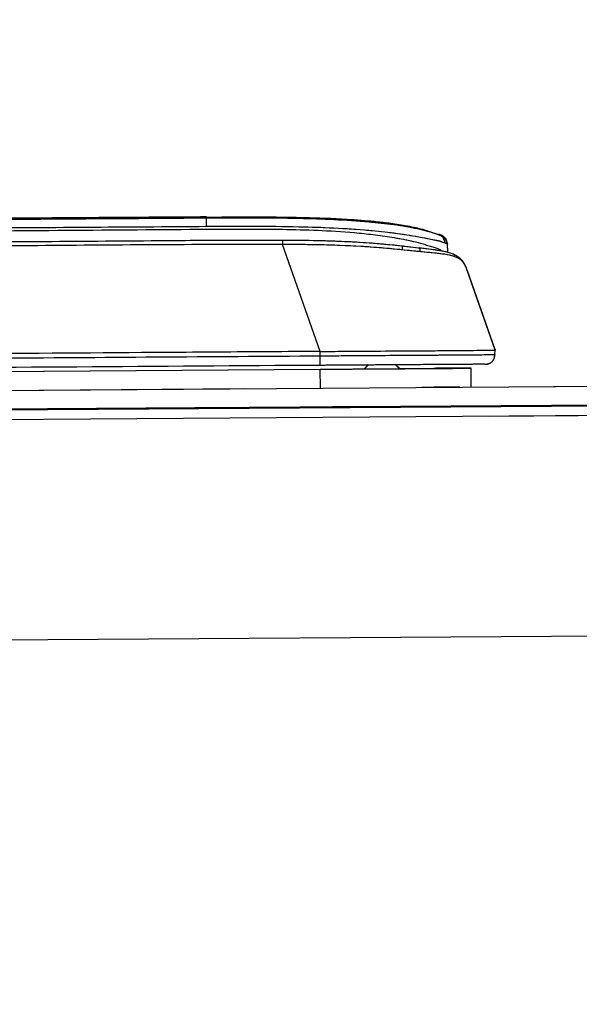
# Model space of a CAD drawing. Units: millimetres. Extents: x 0 to 297, y 0 to 210.
# Drawn here: x 162 to 170, y 104 to 118 of the extents above; entities that cross this region are included whole.
import ezdxf

# ---------------------------------------------------------------- set-up
doc = ezdxf.new("R2010")
doc.units = ezdxf.units.MM
doc.linetypes.add('PHANTOM', pattern=[12.7, 6.35, -1.27, 1.27, -1.27, 1.27, -1.27])
doc.layers.add('DEFAULT', color=179, linetype='Continuous')
doc.styles.add('SLDTEXTSTYLE1', font='TXT', dxfattribs={"width": 0.75})
doc.dimstyles.new('SLDDIMSTYLE1', dxfattribs={"dimtxt": 3.5, "dimasz": 3.302, "dimexe": 0, "dimexo": 0.0625, "dimgap": 0.875, "dimtad": 1, "dimdec": 0, "dimlfac": 15, "dimrnd": 1e-09, "dimzin": 12, "dimdsep": 46, "dimtxsty": 'SLDTEXTSTYLE1', "dimsah": 1, "dimcen": 0.09, "dimadec": 0, "dimazin": 3, "dimtfac": 1, "dimtdec": 0, "dimtmove": 0, "dimatfit": 0, "dimfxl": 1, "dimfrac": 2, "dimtolj": 1, "dimtzin": 12, "dimarcsym": 0})
doc.dimstyles.new('SLDDIMSTYLE2', dxfattribs={"dimtxt": 3.5, "dimasz": 3.302, "dimexe": 0, "dimexo": 0.0625, "dimgap": 0.875, "dimtad": 1, "dimdec": 0, "dimlfac": 15, "dimrnd": 1e-09, "dimzin": 12, "dimdsep": 46, "dimtxsty": 'SLDTEXTSTYLE1', "dimsah": 1, "dimcen": 0.09, "dimadec": 0, "dimazin": 3, "dimtfac": 1, "dimtdec": 0, "dimtofl": 0, "dimtmove": 0, "dimatfit": 3, "dimfxl": 1, "dimfrac": 2, "dimtolj": 1, "dimtzin": 12, "dimarcsym": 0})

# ---------------------------------------------------------------- blocks, each defined once
blk = doc.blocks.new('_D_3')
at = {"layer": 'DEFAULT', "transparency": 16777216}
for p, q in [((136.655, 133.745), (136.45, 41.552)), ((160.275, 55.289), (160.245, 41.499)), ((136.452, 42.552), (130.102, 42.567)), ((136.452, 42.552), (160.247, 42.499)), ((160.247, 42.499), (166.597, 42.485))]:
    blk.add_line(p, q, dxfattribs=at)
for points in [[(136.452, 42.552), (133.151, 43.068), (133.149, 42.052)], [(160.247, 42.499), (163.548, 41.984), (163.55, 43)]]:
    blk.add_solid(points, dxfattribs=at)
at = {"layer": 'DEFAULT', "transparency": 16777216, "char_height": 3.5, "attachment_point": 1, "rotation": 359.8724, "style": 'SLDTEXTSTYLE1'}
for s, insert in [('357', (144.119, 47.048)), ('Backrest', (138.456, 41.504)), ('Fully upright', (134.63, 35.956))]:
    blk.add_mtext(s, dxfattribs=dict(at, insert=insert))
blk = doc.blocks.new('_D_8')
at = {"layer": 'DEFAULT', "transparency": 16777216}
for p, q in [((143.57, 160.394), (215.711, 160.394)), ((214.711, 160.394), (214.711, 56.151)), ((173.836, 56.151), (215.711, 56.151))]:
    blk.add_line(p, q, dxfattribs=at)
for points in [[(214.711, 160.394), (214.203, 157.092), (215.219, 157.092)], [(214.711, 56.151), (215.219, 59.453), (214.203, 59.453)]]:
    blk.add_solid(points, dxfattribs=at)
at = {"layer": 'DEFAULT', "transparency": 16777216, "char_height": 3.5, "attachment_point": 1, "rotation": 90, "style": 'SLDTEXTSTYLE1'}
for s, insert in [('Fully upright', (221.311, 94.309)), ('1730 Max', (210.198, 96.975)), ('Backrest', (215.755, 98.122)), ('Min', (204.642, 109.458)), ('1560', (204.642, 97.802))]:
    blk.add_mtext(s, dxfattribs=dict(at, insert=insert))

msp = doc.modelspace()

# ---------------------------------------------------------------- linework, layer by layer
at = {"color": 7, "linetype": 'Continuous', "lineweight": 25}
for p, q in [((163.812, 115.12), (164.829, 115.127)), ((164.933, 115.128), (164.321, 115.124)), ((164.892, 115.127), (164.321, 115.124)), ((164.829, 115.127), (164.933, 115.128)), ((164.933, 115.128), (164.905, 115.128)), ((164.933, 115.128), (164.933, 115.128)), ((164.933, 115.128), (164.933, 115.128)), ((164.933, 115.128), (164.933, 115.128)), ((164.933, 115.128), (164.934, 115.122)), ((166.567, 113.205), (166.026, 114.741)), ((168.399, 114.625), (168.392, 114.753)), ((168.399, 114.625), (168.392, 114.746)), ((169.079, 113.222), (168.666, 114.395)), ((169.074, 113.241), (168.681, 114.36)), ((166.567, 113.143), (166.567, 113.205)), ((169.069, 113.127), (169.076, 113.16)), ((169.076, 113.16), (169.07, 113.131)), ((169.073, 113.16), (169.076, 113.16)), ((169.076, 113.16), (169.079, 113.224)), ((169.079, 113.229), (169.078, 113.222)), ((169.079, 113.229), (169.078, 113.222)), ((169.079, 113.229), (169.079, 113.23)), ((167.255, 113.017), (167.196, 112.956)), ((167.71, 112.96), (167.649, 113.02)), ((168.15, 113.023), (168.931, 113.028)), ((168.932, 113.022), (168.989, 113.031)), ((168.932, 113.022), (168.932, 113.022)), ((166.568, 112.946), (157.152, 112.881)), ((166.57, 112.679), (166.568, 112.946)), ((167.255, 113.01), (167.196, 112.95)), ((167.71, 112.953), (167.649, 113.013)), ((167.703, 112.96), (168.198, 112.963)), ((168.732, 112.96), (168.732, 112.967)), ((168.732, 112.967), (168.732, 112.967)), ((168.732, 112.96), (168.732, 112.967)), ((168.734, 112.694), (168.732, 112.96)), ((146.421, 112.542), (180.425, 112.773)), ((146.423, 112.275), (180.427, 112.507)), ((146.423, 112.262), (180.427, 112.493)), ((180.415, 112.493), (146.423, 112.262)), ((180.428, 112.352), (146.424, 112.12)), ((181.648, 109.197), (144.887, 108.947))]:
    msp.add_line(p, q, dxfattribs=at)
at = {"color": 7, "linetype": 'PHANTOM', "lineweight": 18}
for p, q in [((163.812, 115.12), (164.829, 115.127)), ((164.933, 115.128), (164.321, 115.124)), ((164.892, 115.127), (164.321, 115.124)), ((164.829, 115.127), (164.933, 115.128)), ((164.933, 115.128), (164.905, 115.128)), ((164.933, 115.128), (164.933, 115.128)), ((164.933, 115.128), (164.933, 115.128)), ((164.933, 115.128), (164.933, 115.128)), ((164.933, 115.128), (164.934, 115.122)), ((166.567, 113.205), (166.026, 114.741)), ((168.399, 114.625), (168.392, 114.753)), ((168.399, 114.625), (168.392, 114.746)), ((169.079, 113.222), (168.666, 114.395)), ((169.074, 113.241), (168.681, 114.36)), ((166.567, 113.143), (166.567, 113.205)), ((169.069, 113.127), (169.076, 113.16)), ((169.076, 113.16), (169.07, 113.131)), ((169.073, 113.16), (169.076, 113.16)), ((169.076, 113.16), (169.079, 113.224)), ((169.079, 113.229), (169.078, 113.222)), ((169.079, 113.229), (169.078, 113.223)), ((169.079, 113.229), (169.079, 113.23)), ((167.255, 113.017), (167.196, 112.956)), ((167.71, 112.96), (167.649, 113.02)), ((168.15, 113.023), (168.931, 113.028)), ((168.932, 113.022), (168.989, 113.031)), ((168.932, 113.022), (168.932, 113.022)), ((166.568, 112.946), (157.152, 112.881)), ((166.57, 112.679), (166.568, 112.946)), ((167.255, 113.01), (167.196, 112.95)), ((167.71, 112.953), (167.649, 113.013)), ((167.703, 112.96), (168.198, 112.963)), ((168.732, 112.96), (168.732, 112.967)), ((168.732, 112.967), (168.732, 112.967)), ((168.732, 112.96), (168.732, 112.967)), ((168.734, 112.694), (168.732, 112.96)), ((146.421, 112.542), (180.425, 112.773)), ((168.026, 112.695), (168.2, 112.697)), ((146.423, 112.275), (180.427, 112.507)), ((146.423, 112.262), (180.427, 112.493)), ((180.415, 112.493), (146.423, 112.262)), ((180.428, 112.352), (146.424, 112.12)), ((181.648, 109.197), (144.887, 108.947))]:
    msp.add_line(p, q, dxfattribs=at)
at = {"color": 7, "linetype": 'Continuous', "lineweight": 25, "flags": 128}
for points in [[(168.263, 114.881), (168.27, 114.879), (168.281, 114.874), (168.281, 114.874), (168.281, 114.874)], [(168.315, 114.859), (168.315, 114.859), (168.316, 114.86), (168.316, 114.86), (168.314, 114.861), (168.306, 114.865), (168.285, 114.875), (168.285, 114.875), (168.285, 114.875)], [(168.392, 114.754), (168.384, 114.794), (168.37, 114.82), (168.363, 114.829), (168.362, 114.831), (168.361, 114.832), (168.361, 114.832), (168.361, 114.832), (168.361, 114.832), (168.361, 114.832), (168.361, 114.832), (168.361, 114.832), (168.361, 114.832), (168.361, 114.832), (168.361, 114.832), (168.372, 114.816), (168.374, 114.814), (168.373, 114.815), (168.37, 114.82), (168.362, 114.83), (168.342, 114.851), (168.328, 114.861), (168.321, 114.865), (168.316, 114.867), (168.309, 114.87), (168.303, 114.873), (168.294, 114.878), (168.289, 114.88)], [(168.385, 114.78), (168.384, 114.787), (168.37, 114.813), (168.363, 114.823), (168.362, 114.825), (168.361, 114.825), (168.361, 114.826), (168.361, 114.826), (168.361, 114.826), (168.361, 114.826), (168.361, 114.826), (168.361, 114.826), (168.361, 114.826), (168.361, 114.826), (168.372, 114.81), (168.374, 114.807), (168.373, 114.808), (168.37, 114.813), (168.363, 114.823), (168.343, 114.843), (168.328, 114.854), (168.321, 114.858), (168.316, 114.86), (168.309, 114.864), (168.303, 114.866), (168.296, 114.87), (168.29, 114.873)]]:
    msp.add_lwpolyline(points, dxfattribs=at)
at = {"color": 7, "linetype": 'PHANTOM', "lineweight": 18, "flags": 128}
for points in [[(168.263, 114.881), (168.27, 114.879), (168.281, 114.874), (168.281, 114.874), (168.281, 114.874)], [(168.315, 114.859), (168.315, 114.859), (168.316, 114.86), (168.316, 114.86), (168.314, 114.861), (168.306, 114.865), (168.285, 114.875), (168.285, 114.875), (168.285, 114.875)], [(168.392, 114.754), (168.384, 114.794), (168.37, 114.82), (168.363, 114.829), (168.362, 114.831), (168.361, 114.832), (168.361, 114.832), (168.361, 114.832), (168.361, 114.832), (168.361, 114.832), (168.361, 114.832), (168.361, 114.832), (168.361, 114.832), (168.361, 114.832), (168.361, 114.832), (168.372, 114.816), (168.374, 114.814), (168.373, 114.815), (168.37, 114.82), (168.362, 114.83), (168.342, 114.851), (168.328, 114.861), (168.321, 114.865), (168.316, 114.867), (168.309, 114.87), (168.303, 114.873), (168.294, 114.878), (168.289, 114.88)], [(168.385, 114.78), (168.384, 114.787), (168.37, 114.813), (168.363, 114.823), (168.362, 114.825), (168.361, 114.825), (168.361, 114.826), (168.361, 114.826), (168.361, 114.826), (168.361, 114.826), (168.361, 114.826), (168.361, 114.826), (168.361, 114.826), (168.361, 114.826), (168.372, 114.81), (168.374, 114.807), (168.373, 114.808), (168.37, 114.813), (168.363, 114.823), (168.343, 114.843), (168.328, 114.854), (168.321, 114.858), (168.316, 114.86), (168.309, 114.864), (168.303, 114.866), (168.296, 114.87), (168.29, 114.873)]]:
    msp.add_lwpolyline(points, dxfattribs=at)
at = {"color": 7, "linetype": 'Continuous', "lineweight": 25}
for points, knots in [([(164.933, 115.135), (164.708, 115.134), (164.281, 115.131), (163.676, 115.127), (163.143, 115.123), (162.682, 115.12), (162.313, 115.117), (162.027, 115.115), (161.816, 115.114), (161.639, 115.113), (161.471, 115.111), (161.247, 115.11), (160.934, 115.108), (160.518, 115.105), (160.023, 115.101), (159.447, 115.097), (158.791, 115.093), (158.054, 115.088), (157.238, 115.082), (156.667, 115.078), (156.368, 115.076)], [0, 0, 0, 0, 0.078934, 0.149508, 0.211721, 0.265574, 0.311067, 0.340946, 0.365666, 0.385225, 0.402737, 0.424685, 0.463833, 0.512341, 0.570211, 0.637442, 0.714037, 0.799994, 0.895315, 1, 1, 1, 1]), ([(164.933, 115.135), (164.933, 115.135), (164.933, 115.135), (164.934, 115.131), (164.934, 115.128)], [0, 0, 0, 0, 0.1288592, 1, 1, 1, 1]), ([(164.933, 115.128), (164.708, 115.127), (164.281, 115.124), (163.676, 115.12), (163.143, 115.116), (162.682, 115.113), (162.313, 115.11), (162.027, 115.109), (161.816, 115.107), (161.639, 115.106), (161.471, 115.105), (161.247, 115.103), (160.934, 115.101), (160.518, 115.098), (160.023, 115.095), (159.447, 115.091), (158.791, 115.086), (158.054, 115.081), (157.238, 115.076), (156.667, 115.072), (156.368, 115.07)], [0, 0, 0, 0, 0.078934, 0.149508, 0.211721, 0.265574, 0.311067, 0.340946, 0.365666, 0.385225, 0.402737, 0.424685, 0.463833, 0.512341, 0.570211, 0.637442, 0.714037, 0.799994, 0.895315, 1, 1, 1, 1]), ([(156.398, 115.058), (156.445, 115.06), (156.539, 115.063), (157.037, 115.065), (157.881, 115.073), (159.478, 115.083), (161.828, 115.1), (163.78, 115.114), (164.934, 115.122)], [0, 0, 0, 0, 0.016878, 0.033912, 0.174092, 0.31427, 0.594627, 1, 1, 1, 1]), ([(164.935, 114.996), (163.781, 114.988), (161.829, 114.975), (159.479, 114.957), (157.882, 114.947), (157.044, 114.939), (156.56, 114.938), (156.48, 114.935), (156.439, 114.933)], [0, 0, 0, 0, 0.407366, 0.689093, 0.829951, 0.970892, 0.985509, 1, 1, 1, 1]), ([(164.931, 115.128), (164.914, 115.128), (164.88, 115.127), (164.846, 115.127), (164.829, 115.127)], [0, 0, 0, 0, 0.500131, 1, 1, 1, 1]), ([(168.262, 114.878), (168.189, 114.905), (168.036, 114.963), (167.795, 115.008), (167.56, 115.044), (167.349, 115.068), (167.15, 115.085), (166.967, 115.098), (166.796, 115.107), (166.64, 115.114), (166.487, 115.119), (166.335, 115.123), (166.185, 115.126), (166.04, 115.129), (165.898, 115.13), (165.739, 115.131), (165.534, 115.131), (165.258, 115.131), (165.05, 115.129), (164.933, 115.128)], [0, 0, 0, 0, 0.06991, 0.148403, 0.219412, 0.282878, 0.338746, 0.397862, 0.446038, 0.491926, 0.537539, 0.582908, 0.627923, 0.671428, 0.713196, 0.755134, 0.814637, 0.896181, 1, 1, 1, 1]), ([(164.934, 115.122), (164.934, 115.122), (165.377, 115.126), (165.987, 115.127), (166.764, 115.102), (167.219, 115.072), (167.562, 115.036), (167.795, 115), (167.958, 114.969), (168.101, 114.934), (168.211, 114.902), (168.244, 114.889), (168.263, 114.881)], [0, 0, 0, 0, 0.000001, 0.370803, 0.510802, 0.650716, 0.752418, 0.802109, 0.851683, 0.898712, 0.938378, 1, 1, 1, 1]), ([(168.36, 114.76), (168.344, 114.766), (168.322, 114.774), (168.252, 114.794), (168.157, 114.813), (167.99, 114.845), (167.81, 114.876), (167.57, 114.91), (167.221, 114.947), (166.764, 114.976), (165.987, 115.001), (165.377, 114.998), (164.935, 114.996)], [0, 0, 0, 0, 0.065532, 0.08901, 0.137212, 0.190242, 0.239531, 0.288937, 0.386146, 0.518356, 0.650645, 1, 1, 1, 1]), ([(156.606, 114.898), (156.691, 114.9), (156.859, 114.904), (157.196, 114.901), (157.786, 114.909), (158.965, 114.915), (161.324, 114.933), (163.684, 114.95), (165.539, 114.964), (166.215, 114.956), (166.733, 114.937), (167.172, 114.903), (167.53, 114.856), (167.757, 114.817), (167.94, 114.777), (168.06, 114.744), (168.138, 114.719), (168.216, 114.694), (168.285, 114.671), (168.311, 114.651), (168.322, 114.643)], [0, 0, 0, 0, 0.0211098, 0.0422321, 0.0844608, 0.1689187, 0.3378344, 0.6756657, 0.7603606, 0.8027452, 0.8451224, 0.8902926, 0.9131707, 0.9360174, 0.9489546, 0.9621115, 0.9698539, 0.9737163, 0.9893239, 1, 1, 1, 1]), ([(168.048, 114.951), (168.054, 114.95), (168.085, 114.944), (168.115, 114.932), (168.14, 114.922)], [0, 0, 0, 0, 0.1641593, 1, 1, 1, 1]), ([(168.285, 114.881), (168.285, 114.881), (168.281, 114.883), (168.275, 114.885), (168.269, 114.888)], [0, 0, 0, 0, 0.000054, 1, 1, 1, 1]), ([(168.281, 114.874), (168.281, 114.874), (168.292, 114.869), (168.297, 114.867), (168.302, 114.865)], [0, 0, 0, 0, 0.0000202, 1, 1, 1, 1]), ([(168.319, 114.859), (168.318, 114.86), (168.309, 114.87), (168.296, 114.876), (168.285, 114.881)], [0, 0, 0, 0, 0.116217, 1, 1, 1, 1]), ([(166.027, 114.796), (165.835, 114.798), (165.243, 114.801), (164.066, 114.789), (161.211, 114.771), (158.756, 114.753), (156.886, 114.739)], [0, 0, 0, 0, 0.062965, 0.194295, 0.386233, 1, 1, 1, 1]), ([(166.026, 114.741), (165.665, 114.74), (164.126, 114.738), (161.41, 114.711), (158.786, 114.695), (157.34, 114.684), (157.073, 114.682)], [0, 0, 0, 0, 0.120916, 0.515614, 0.910312, 1, 1, 1, 1]), ([(166.027, 114.799), (166.027, 114.798), (166.027, 114.798), (166.027, 114.793), (166.026, 114.784), (166.026, 114.772), (166.026, 114.757), (166.026, 114.746), (166.026, 114.741)], [0, 0, 0, 0, 0.1247682, 0.2998146, 0.4748609, 0.6499073, 0.8249536, 1, 1, 1, 1]), ([(167.745, 114.663), (167.646, 114.672), (167.449, 114.691), (167.05, 114.72), (166.575, 114.736), (166.2, 114.74), (166.026, 114.741)], [0, 0, 0, 0, 0.173529, 0.347155, 0.697353, 1, 1, 1, 1]), ([(167.74, 114.717), (167.693, 114.722), (167.564, 114.735), (167.321, 114.757), (167.001, 114.778), (166.609, 114.792), (166.281, 114.799), (166.076, 114.799), (166.027, 114.799)], [0, 0, 0, 0, 0.0837316, 0.2274371, 0.4282288, 0.6427135, 0.9130296, 1, 1, 1, 1]), ([(167.986, 114.688), (167.984, 114.688), (167.934, 114.694), (167.851, 114.704), (167.77, 114.713), (167.74, 114.716)], [0, 0, 0, 0, 0.027179, 0.630365, 1, 1, 1, 1]), ([(167.74, 114.716), (167.741, 114.716), (167.742, 114.716), (167.744, 114.709), (167.745, 114.698), (167.746, 114.682), (167.745, 114.669), (167.745, 114.663)], [0, 0, 0, 0, 0.125939, 0.3444542, 0.5629695, 0.7814847, 1, 1, 1, 1]), ([(168.391, 114.746), (168.39, 114.756), (168.388, 114.776), (168.377, 114.802), (168.364, 114.822), (168.352, 114.833), (168.346, 114.839), (168.343, 114.841), (168.342, 114.842), (168.346, 114.84), (168.356, 114.83), (168.357, 114.828), (168.372, 114.811), (168.387, 114.783), (168.389, 114.756), (168.39, 114.746)], [0, 0, 0, 0, 0.048715, 0.098003, 0.138399, 0.167278, 0.186236, 0.204539, 0.229307, 0.267439, 0.312838, 0.359943, 0.628176, 0.860582, 1, 1, 1, 1]), ([(168.391, 114.746), (168.391, 114.746), (168.391, 114.746), (168.39, 114.747), (168.37, 114.756), (168.36, 114.76)], [0, 0, 0, 0, 0.147654, 0.574189, 1, 1, 1, 1]), ([(168.392, 114.747), (168.392, 114.747), (168.392, 114.746), (168.392, 114.746), (168.391, 114.746)], [0, 0, 0, 0, 0.1130884, 1, 1, 1, 1]), ([(167.998, 114.637), (167.959, 114.641), (167.875, 114.65), (167.79, 114.658), (167.745, 114.663)], [0, 0, 0, 0, 0.467345, 1, 1, 1, 1]), ([(167.986, 114.688), (167.987, 114.688), (167.989, 114.688), (167.993, 114.683), (167.996, 114.672), (167.998, 114.656), (167.998, 114.644), (167.998, 114.637)], [0, 0, 0, 0, 0.088444, 0.316333, 0.544222, 0.772111, 1, 1, 1, 1]), ([(168.64, 114.454), (168.635, 114.464), (168.623, 114.49), (168.587, 114.532), (168.532, 114.575), (168.461, 114.609), (168.374, 114.635), (168.273, 114.654), (168.155, 114.67), (168.059, 114.682), (167.999, 114.689), (167.987, 114.691)], [0, 0, 0, 0, 0.091053, 0.221883, 0.336425, 0.453394, 0.577909, 0.700974, 0.818591, 0.963973, 1, 1, 1, 1]), ([(168.666, 114.395), (168.666, 114.395), (168.66, 114.412), (168.646, 114.451), (168.603, 114.51), (168.537, 114.552), (168.467, 114.578), (168.377, 114.597), (168.267, 114.611), (168.139, 114.624), (168.045, 114.633), (167.998, 114.637)], [0, 0, 0, 0, 0.000003, 0.185029, 0.372809, 0.470238, 0.570382, 0.668213, 0.769294, 0.883633, 1, 1, 1, 1]), ([(168.665, 114.398), (168.662, 114.408), (168.658, 114.422), (168.646, 114.443), (168.643, 114.449)], [0, 0, 0, 0, 0.721552, 1, 1, 1, 1]), ([(166.567, 113.205), (166.322, 113.204), (165.833, 113.201), (165.1, 113.196), (163.633, 113.185), (161.922, 113.174), (159.985, 113.16), (158.7, 113.154), (157.903, 113.145), (157.577, 113.141)], [0, 0, 0, 0, 0.081586, 0.163173, 0.244759, 0.571105, 0.734278, 0.891067, 1, 1, 1, 1]), ([(166.567, 113.205), (166.758, 113.207), (167.142, 113.209), (167.629, 113.213), (168.026, 113.215), (168.288, 113.217), (168.502, 113.218), (168.685, 113.22), (168.863, 113.222), (168.98, 113.223), (169.035, 113.223), (169.067, 113.222), (169.078, 113.223), (169.078, 113.223), (169.078, 113.222)], [0, 0, 0, 0, 0.181034, 0.362105, 0.459545, 0.557436, 0.612071, 0.667322, 0.742652, 0.806596, 0.845052, 0.884615, 0.944658, 1, 1, 1, 1]), ([(166.567, 113.143), (166.745, 113.144), (167.1, 113.147), (167.632, 113.15), (168.053, 113.153), (168.358, 113.155), (168.551, 113.157), (168.734, 113.158), (168.895, 113.159), (169.007, 113.16), (169.06, 113.16), (169.073, 113.16), (169.073, 113.16), (169.073, 113.16)], [0, 0, 0, 0, 0.1777, 0.355355, 0.53288, 0.599428, 0.665909, 0.732256, 0.798364, 0.864334, 0.930521, 0.996962, 1, 1, 1, 1]), ([(168.989, 113.031), (169.001, 113.036), (169.026, 113.048), (169.053, 113.078), (169.07, 113.116), (169.072, 113.145), (169.074, 113.16)], [0, 0, 0, 0, 0.245125, 0.489448, 0.739567, 1, 1, 1, 1]), ([(169.074, 113.241), (169.075, 113.239), (169.076, 113.235), (169.078, 113.23), (169.078, 113.23), (169.079, 113.229)], [0, 0, 0, 0, 0.250218, 0.500432, 1, 1, 1, 1]), ([(169.079, 113.229), (169.079, 113.229), (169.079, 113.229), (169.078, 113.229), (169.079, 113.229), (169.078, 113.229), (169.079, 113.229), (169.078, 113.229), (169.079, 113.229), (169.079, 113.229), (169.079, 113.229)], [0, 0, 0, 0, 0.099301, 0.198602, 0.297903, 0.397204, 0.496505, 0.595806, 0.695106, 1, 1, 1, 1]), ([(157.565, 113.082), (158.281, 113.087), (159.711, 113.096), (162.712, 113.117), (164.997, 113.132), (166.567, 113.143)], [0, 0, 0, 0, 0.238372, 0.476795, 1, 1, 1, 1]), ([(166.568, 113.006), (166.568, 113.007), (166.568, 113.009), (166.568, 113.025), (166.568, 113.041), (166.568, 113.062), (166.567, 113.095), (166.567, 113.124), (166.567, 113.143)], [0, 0, 0, 0, 0.25945, 0.381237, 0.5, 0.618763, 0.74055, 1, 1, 1, 1]), ([(168.932, 113.022), (168.932, 113.022), (168.931, 113.022), (168.93, 113.022), (168.925, 113.022), (168.914, 113.022), (168.893, 113.021), (168.859, 113.021), (168.818, 113.021), (168.777, 113.021), (168.713, 113.02), (168.617, 113.019), (168.492, 113.019), (168.384, 113.018), (168.276, 113.017), (168.165, 113.016), (168.036, 113.016), (167.886, 113.015), (167.711, 113.013), (167.517, 113.012), (167.322, 113.011), (167.127, 113.009), (166.955, 113.008), (166.766, 113.007), (166.643, 113.006), (166.568, 113.006)], [0, 0, 0, 0, 0.0362107, 0.0623889, 0.096169, 0.1248314, 0.1579445, 0.1877221, 0.2188175, 0.2345195, 0.2505274, 0.3067333, 0.3461836, 0.3860796, 0.4209045, 0.4589498, 0.5002832, 0.5526758, 0.6117369, 0.677513, 0.7500377, 0.8087878, 0.8750176, 0.9243202, 1, 1, 1, 1]), ([(168.932, 113.022), (168.952, 113.021), (168.973, 113.021), (168.989, 113.031), (168.99, 113.031)], [0, 0, 0, 0, 0.987547, 1, 1, 1, 1]), ([(166.568, 113.006), (164.239, 112.99), (161.314, 112.97), (158.235, 112.949), (157.443, 112.943), (157.234, 112.942), (157.174, 112.941), (157.156, 112.941), (157.149, 112.941)], [0, 0, 0, 0, 0.741956, 0.931467, 0.980856, 0.994208, 0.998049, 1, 1, 1, 1]), ([(168.732, 112.96), (168.732, 112.96), (168.732, 112.96), (168.729, 112.96), (168.721, 112.96), (168.708, 112.96), (168.693, 112.96), (168.664, 112.96), (168.607, 112.959), (168.531, 112.959), (168.438, 112.958), (168.328, 112.958), (168.199, 112.957), (168.051, 112.956), (167.882, 112.954), (167.689, 112.953), (167.468, 112.952), (167.257, 112.95), (167.046, 112.949), (166.825, 112.947), (166.66, 112.946), (166.568, 112.946)], [0, 0, 0, 0, 0.045689, 0.085941, 0.124947, 0.143111, 0.159559, 0.187967, 0.216705, 0.250714, 0.287693, 0.33086, 0.380575, 0.437075, 0.500522, 0.573448, 0.656687, 0.750291, 0.812782, 0.896018, 1, 1, 1, 1]), ([(168.732, 112.967), (168.729, 112.967), (168.726, 112.967), (168.679, 112.967), (168.617, 112.966), (168.527, 112.966), (168.386, 112.965), (168.273, 112.964), (168.198, 112.963)], [0, 0, 0, 0, 0.247692, 0.380842, 0.498285, 0.615745, 0.74868, 1, 1, 1, 1])]:
    msp.add_open_spline(points, degree=3, knots=knots, dxfattribs=at)
at = {"color": 7, "linetype": 'PHANTOM', "lineweight": 18}
for points, knots in [([(164.933, 115.135), (164.708, 115.134), (164.281, 115.131), (163.676, 115.127), (163.143, 115.123), (162.682, 115.12), (162.313, 115.117), (162.027, 115.115), (161.816, 115.114), (161.639, 115.113), (161.471, 115.111), (161.247, 115.11), (160.934, 115.108), (160.518, 115.105), (160.023, 115.101), (159.447, 115.097), (158.791, 115.093), (158.054, 115.088), (157.238, 115.082), (156.667, 115.078), (156.368, 115.076)], [0, 0, 0, 0, 0.078934, 0.149508, 0.211721, 0.265574, 0.311067, 0.340946, 0.365666, 0.385225, 0.402737, 0.424685, 0.463833, 0.512341, 0.570211, 0.637442, 0.714037, 0.799994, 0.895315, 1, 1, 1, 1]), ([(164.933, 115.135), (164.933, 115.135), (164.933, 115.135), (164.934, 115.131), (164.934, 115.128)], [0, 0, 0, 0, 0.1288592, 1, 1, 1, 1]), ([(164.933, 115.128), (164.708, 115.127), (164.281, 115.124), (163.676, 115.12), (163.143, 115.116), (162.682, 115.113), (162.313, 115.11), (162.027, 115.109), (161.816, 115.107), (161.639, 115.106), (161.471, 115.105), (161.247, 115.103), (160.934, 115.101), (160.518, 115.098), (160.023, 115.095), (159.447, 115.091), (158.791, 115.086), (158.054, 115.081), (157.238, 115.076), (156.667, 115.072), (156.368, 115.07)], [0, 0, 0, 0, 0.078934, 0.149508, 0.211721, 0.265574, 0.311067, 0.340946, 0.365666, 0.385225, 0.402737, 0.424685, 0.463833, 0.512341, 0.570211, 0.637442, 0.714037, 0.799994, 0.895315, 1, 1, 1, 1]), ([(156.398, 115.058), (156.445, 115.06), (156.539, 115.063), (157.037, 115.065), (157.881, 115.073), (159.478, 115.083), (161.828, 115.1), (163.78, 115.114), (164.934, 115.122)], [0, 0, 0, 0, 0.016878, 0.033912, 0.174092, 0.31427, 0.594627, 1, 1, 1, 1]), ([(164.935, 114.996), (163.781, 114.988), (161.829, 114.975), (159.479, 114.957), (157.882, 114.947), (157.044, 114.939), (156.56, 114.938), (156.48, 114.935), (156.439, 114.933)], [0, 0, 0, 0, 0.407366, 0.689093, 0.829951, 0.970892, 0.985509, 1, 1, 1, 1]), ([(164.931, 115.128), (164.914, 115.128), (164.88, 115.127), (164.846, 115.127), (164.829, 115.127)], [0, 0, 0, 0, 0.500131, 1, 1, 1, 1]), ([(168.262, 114.878), (168.189, 114.905), (168.036, 114.963), (167.795, 115.008), (167.56, 115.044), (167.349, 115.068), (167.15, 115.085), (166.967, 115.098), (166.796, 115.107), (166.64, 115.114), (166.487, 115.119), (166.335, 115.123), (166.185, 115.126), (166.04, 115.129), (165.898, 115.13), (165.739, 115.131), (165.534, 115.131), (165.258, 115.131), (165.05, 115.129), (164.933, 115.128)], [0, 0, 0, 0, 0.06991, 0.148403, 0.219412, 0.282878, 0.338746, 0.397862, 0.446038, 0.491926, 0.537539, 0.582908, 0.627923, 0.671428, 0.713196, 0.755134, 0.814637, 0.896181, 1, 1, 1, 1]), ([(164.934, 115.122), (164.934, 115.122), (165.377, 115.126), (165.987, 115.127), (166.764, 115.102), (167.219, 115.072), (167.562, 115.036), (167.795, 115), (167.958, 114.969), (168.101, 114.934), (168.211, 114.902), (168.244, 114.889), (168.263, 114.881)], [0, 0, 0, 0, 0.000001, 0.370803, 0.510802, 0.650716, 0.752418, 0.802109, 0.851683, 0.898712, 0.938378, 1, 1, 1, 1]), ([(168.36, 114.76), (168.344, 114.766), (168.322, 114.774), (168.252, 114.794), (168.157, 114.813), (167.99, 114.845), (167.81, 114.876), (167.57, 114.91), (167.221, 114.947), (166.764, 114.976), (165.987, 115.001), (165.377, 114.998), (164.935, 114.996)], [0, 0, 0, 0, 0.065532, 0.08901, 0.137212, 0.190242, 0.239531, 0.288937, 0.386146, 0.518356, 0.650645, 1, 1, 1, 1]), ([(156.606, 114.898), (156.691, 114.9), (156.859, 114.904), (157.196, 114.901), (157.786, 114.909), (158.965, 114.915), (161.324, 114.933), (163.684, 114.95), (165.539, 114.964), (166.215, 114.956), (166.733, 114.937), (167.172, 114.903), (167.53, 114.856), (167.757, 114.817), (167.94, 114.777), (168.06, 114.744), (168.138, 114.719), (168.216, 114.694), (168.285, 114.671), (168.311, 114.651), (168.322, 114.643)], [0, 0, 0, 0, 0.0211098, 0.0422321, 0.0844608, 0.1689187, 0.3378344, 0.6756657, 0.7603606, 0.8027452, 0.8451224, 0.8902926, 0.9131707, 0.9360174, 0.9489546, 0.9621115, 0.9698539, 0.9737163, 0.9893239, 1, 1, 1, 1]), ([(168.048, 114.951), (168.054, 114.95), (168.085, 114.944), (168.115, 114.932), (168.14, 114.922)], [0, 0, 0, 0, 0.1641593, 1, 1, 1, 1]), ([(168.285, 114.881), (168.285, 114.881), (168.281, 114.883), (168.275, 114.885), (168.269, 114.888)], [0, 0, 0, 0, 0.000054, 1, 1, 1, 1]), ([(168.281, 114.874), (168.281, 114.874), (168.292, 114.869), (168.297, 114.867), (168.302, 114.865)], [0, 0, 0, 0, 0.0000202, 1, 1, 1, 1]), ([(168.319, 114.859), (168.318, 114.86), (168.309, 114.87), (168.296, 114.876), (168.285, 114.881)], [0, 0, 0, 0, 0.116217, 1, 1, 1, 1]), ([(166.027, 114.796), (165.835, 114.798), (165.243, 114.801), (164.066, 114.789), (161.211, 114.771), (158.756, 114.753), (156.886, 114.739)], [0, 0, 0, 0, 0.062965, 0.194295, 0.386233, 1, 1, 1, 1]), ([(166.026, 114.741), (165.665, 114.74), (164.126, 114.738), (161.41, 114.711), (158.786, 114.695), (157.34, 114.684), (157.073, 114.682)], [0, 0, 0, 0, 0.120916, 0.515614, 0.910312, 1, 1, 1, 1]), ([(166.027, 114.799), (166.027, 114.798), (166.027, 114.798), (166.027, 114.793), (166.026, 114.784), (166.026, 114.772), (166.026, 114.757), (166.026, 114.746), (166.026, 114.741)], [0, 0, 0, 0, 0.1247682, 0.2998146, 0.4748609, 0.6499073, 0.8249536, 1, 1, 1, 1]), ([(167.745, 114.663), (167.646, 114.672), (167.449, 114.691), (167.05, 114.72), (166.575, 114.736), (166.2, 114.74), (166.026, 114.741)], [0, 0, 0, 0, 0.173529, 0.347155, 0.697353, 1, 1, 1, 1]), ([(167.74, 114.717), (167.693, 114.722), (167.564, 114.735), (167.321, 114.757), (167.001, 114.778), (166.609, 114.792), (166.281, 114.799), (166.076, 114.799), (166.027, 114.799)], [0, 0, 0, 0, 0.0837316, 0.2274371, 0.4282288, 0.6427135, 0.9130296, 1, 1, 1, 1]), ([(167.986, 114.688), (167.984, 114.688), (167.934, 114.694), (167.851, 114.704), (167.77, 114.713), (167.74, 114.716)], [0, 0, 0, 0, 0.027179, 0.630365, 1, 1, 1, 1]), ([(167.74, 114.716), (167.741, 114.716), (167.742, 114.716), (167.744, 114.709), (167.745, 114.698), (167.746, 114.682), (167.745, 114.669), (167.745, 114.663)], [0, 0, 0, 0, 0.125939, 0.3444542, 0.5629695, 0.7814847, 1, 1, 1, 1]), ([(168.391, 114.746), (168.39, 114.756), (168.388, 114.776), (168.377, 114.802), (168.364, 114.822), (168.352, 114.833), (168.346, 114.839), (168.343, 114.841), (168.342, 114.842), (168.346, 114.84), (168.356, 114.83), (168.357, 114.828), (168.372, 114.811), (168.387, 114.783), (168.389, 114.756), (168.39, 114.746)], [0, 0, 0, 0, 0.048715, 0.098003, 0.138399, 0.167278, 0.186236, 0.204539, 0.229307, 0.267439, 0.312838, 0.359943, 0.628176, 0.860582, 1, 1, 1, 1]), ([(168.391, 114.746), (168.391, 114.746), (168.391, 114.746), (168.39, 114.747), (168.37, 114.756), (168.36, 114.76)], [0, 0, 0, 0, 0.147654, 0.574189, 1, 1, 1, 1]), ([(168.392, 114.747), (168.392, 114.747), (168.392, 114.746), (168.392, 114.746), (168.391, 114.746)], [0, 0, 0, 0, 0.1130884, 1, 1, 1, 1]), ([(167.998, 114.637), (167.959, 114.641), (167.875, 114.65), (167.79, 114.658), (167.745, 114.663)], [0, 0, 0, 0, 0.467345, 1, 1, 1, 1]), ([(167.986, 114.688), (167.987, 114.688), (167.989, 114.688), (167.993, 114.683), (167.996, 114.672), (167.998, 114.656), (167.998, 114.644), (167.998, 114.637)], [0, 0, 0, 0, 0.088444, 0.316333, 0.544222, 0.772111, 1, 1, 1, 1]), ([(168.64, 114.454), (168.635, 114.464), (168.623, 114.49), (168.587, 114.532), (168.532, 114.575), (168.461, 114.609), (168.374, 114.635), (168.273, 114.654), (168.155, 114.67), (168.059, 114.682), (167.999, 114.689), (167.987, 114.691)], [0, 0, 0, 0, 0.091053, 0.221883, 0.336425, 0.453394, 0.577909, 0.700974, 0.818591, 0.963973, 1, 1, 1, 1]), ([(168.666, 114.395), (168.666, 114.395), (168.66, 114.412), (168.646, 114.451), (168.603, 114.51), (168.537, 114.552), (168.467, 114.578), (168.377, 114.597), (168.267, 114.611), (168.139, 114.624), (168.045, 114.633), (167.998, 114.637)], [0, 0, 0, 0, 0.000003, 0.185029, 0.372809, 0.470238, 0.570382, 0.668213, 0.769294, 0.883633, 1, 1, 1, 1]), ([(168.665, 114.398), (168.662, 114.408), (168.658, 114.422), (168.646, 114.443), (168.643, 114.449)], [0, 0, 0, 0, 0.721552, 1, 1, 1, 1]), ([(166.567, 113.205), (166.322, 113.204), (165.833, 113.201), (165.1, 113.196), (163.633, 113.185), (161.922, 113.174), (159.985, 113.16), (158.7, 113.154), (157.903, 113.145), (157.577, 113.141)], [0, 0, 0, 0, 0.081586, 0.163173, 0.244759, 0.571105, 0.734278, 0.891067, 1, 1, 1, 1]), ([(166.567, 113.205), (166.758, 113.207), (167.142, 113.209), (167.629, 113.213), (168.026, 113.215), (168.288, 113.217), (168.502, 113.218), (168.685, 113.22), (168.863, 113.222), (168.98, 113.223), (169.035, 113.223), (169.067, 113.222), (169.078, 113.223), (169.078, 113.223), (169.078, 113.222)], [0, 0, 0, 0, 0.181034, 0.362105, 0.459545, 0.557436, 0.612071, 0.667322, 0.742652, 0.806596, 0.845052, 0.884615, 0.944658, 1, 1, 1, 1]), ([(166.567, 113.143), (166.745, 113.144), (167.1, 113.147), (167.632, 113.15), (168.053, 113.153), (168.358, 113.155), (168.551, 113.157), (168.734, 113.158), (168.895, 113.159), (169.007, 113.16), (169.06, 113.16), (169.073, 113.16), (169.073, 113.16), (169.073, 113.16)], [0, 0, 0, 0, 0.1777, 0.355355, 0.53288, 0.599428, 0.665909, 0.732256, 0.798364, 0.864334, 0.930521, 0.996962, 1, 1, 1, 1]), ([(168.989, 113.031), (169.001, 113.036), (169.026, 113.048), (169.053, 113.078), (169.07, 113.116), (169.072, 113.145), (169.074, 113.16)], [0, 0, 0, 0, 0.245125, 0.489448, 0.739567, 1, 1, 1, 1]), ([(169.074, 113.241), (169.075, 113.239), (169.076, 113.235), (169.078, 113.23), (169.078, 113.23), (169.079, 113.229)], [0, 0, 0, 0, 0.250218, 0.500432, 1, 1, 1, 1]), ([(169.079, 113.229), (169.079, 113.229), (169.079, 113.229), (169.078, 113.229), (169.079, 113.229), (169.078, 113.229), (169.079, 113.229), (169.078, 113.229), (169.079, 113.229), (169.079, 113.229), (169.079, 113.229)], [0, 0, 0, 0, 0.099301, 0.198602, 0.297903, 0.397204, 0.496505, 0.595806, 0.695106, 1, 1, 1, 1]), ([(157.565, 113.082), (158.281, 113.087), (159.711, 113.096), (162.712, 113.117), (164.997, 113.132), (166.567, 113.143)], [0, 0, 0, 0, 0.238372, 0.476795, 1, 1, 1, 1]), ([(166.568, 113.006), (166.568, 113.007), (166.568, 113.009), (166.568, 113.025), (166.568, 113.041), (166.568, 113.062), (166.567, 113.095), (166.567, 113.124), (166.567, 113.143)], [0, 0, 0, 0, 0.25945, 0.381237, 0.5, 0.618763, 0.74055, 1, 1, 1, 1]), ([(168.932, 113.022), (168.932, 113.022), (168.931, 113.022), (168.93, 113.022), (168.925, 113.022), (168.914, 113.022), (168.893, 113.021), (168.859, 113.021), (168.818, 113.021), (168.777, 113.021), (168.713, 113.02), (168.617, 113.019), (168.492, 113.019), (168.384, 113.018), (168.276, 113.017), (168.165, 113.016), (168.036, 113.016), (167.886, 113.015), (167.711, 113.013), (167.517, 113.012), (167.322, 113.011), (167.127, 113.009), (166.955, 113.008), (166.766, 113.007), (166.643, 113.006), (166.568, 113.006)], [0, 0, 0, 0, 0.0362107, 0.0623889, 0.096169, 0.1248314, 0.1579445, 0.1877221, 0.2188175, 0.2345195, 0.2505274, 0.3067333, 0.3461836, 0.3860796, 0.4209045, 0.4589498, 0.5002832, 0.5526758, 0.6117369, 0.677513, 0.7500377, 0.8087878, 0.8750176, 0.9243202, 1, 1, 1, 1]), ([(168.932, 113.022), (168.952, 113.021), (168.973, 113.021), (168.989, 113.031), (168.99, 113.031)], [0, 0, 0, 0, 0.987547, 1, 1, 1, 1]), ([(166.568, 113.006), (164.239, 112.99), (161.314, 112.97), (158.235, 112.949), (157.443, 112.943), (157.234, 112.942), (157.174, 112.941), (157.156, 112.941), (157.149, 112.941)], [0, 0, 0, 0, 0.741956, 0.931467, 0.980856, 0.994208, 0.998049, 1, 1, 1, 1]), ([(168.732, 112.96), (168.732, 112.96), (168.732, 112.96), (168.729, 112.96), (168.721, 112.96), (168.708, 112.96), (168.693, 112.96), (168.664, 112.96), (168.607, 112.959), (168.531, 112.959), (168.438, 112.958), (168.328, 112.958), (168.199, 112.957), (168.051, 112.956), (167.882, 112.954), (167.689, 112.953), (167.468, 112.952), (167.257, 112.95), (167.046, 112.949), (166.825, 112.947), (166.66, 112.946), (166.568, 112.946)], [0, 0, 0, 0, 0.045689, 0.085941, 0.124947, 0.143111, 0.159559, 0.187967, 0.216705, 0.250714, 0.287693, 0.33086, 0.380575, 0.437075, 0.500522, 0.573448, 0.656687, 0.750291, 0.812782, 0.896018, 1, 1, 1, 1]), ([(168.732, 112.967), (168.729, 112.967), (168.726, 112.967), (168.679, 112.967), (168.617, 112.966), (168.527, 112.966), (168.386, 112.965), (168.273, 112.964), (168.198, 112.963)], [0, 0, 0, 0, 0.247692, 0.380842, 0.498285, 0.615745, 0.74868, 1, 1, 1, 1]), ([(168.2, 112.697), (168.273, 112.697), (168.384, 112.698), (168.512, 112.699), (168.557, 112.699), (168.57, 112.699)], [0, 0, 0, 0, 0.563495, 0.866409, 1, 1, 1, 1])]:
    msp.add_open_spline(points, degree=3, knots=knots, dxfattribs=at)
at = {"color": 7, "linetype": 'Continuous', "lineweight": 25}
for points in [[(164.935, 114.996), (164.935, 115.012), (164.935, 115.044), (164.934, 115.084), (164.934, 115.114), (164.934, 115.119), (164.934, 115.122)], [(168.36, 114.76), (168.358, 114.772), (168.355, 114.796), (168.338, 114.829), (168.313, 114.857), (168.292, 114.868), (168.281, 114.874)]]:
    msp.add_open_spline(points, degree=3, dxfattribs=at)
at = {"color": 7, "linetype": 'PHANTOM', "lineweight": 18}
for points in [[(164.935, 114.996), (164.935, 115.012), (164.935, 115.044), (164.934, 115.084), (164.934, 115.114), (164.934, 115.119), (164.934, 115.122)], [(168.36, 114.76), (168.358, 114.772), (168.355, 114.796), (168.338, 114.829), (168.313, 114.857), (168.292, 114.868), (168.281, 114.874)]]:
    msp.add_open_spline(points, degree=3, dxfattribs=at)

# ---------------------------------------------------------------- dimensions: what is measured, and where the dimension line sits
at = {"layer": 'DEFAULT'}
dim = msp.add_linear_dim(base=(225.823, 56.151), p1=(142.57, 160.394), p2=(172.836, 56.151), angle=90, text='<> Min\\P1730 Max', dimstyle='SLDDIMSTYLE2', dxfattribs=at)
dim.commit()
dim.dimension.update_dxf_attribs({"geometry": '_D_8', "text_midpoint": (225.823, 107.653), "dimtype": 160})
dim = msp.add_linear_dim(base=(160.222, 31.387), p1=(136.657, 134.745), p2=(160.277, 56.289), angle=359.8724, dimstyle='SLDDIMSTYLE1', dxfattribs=at)
dim.commit()
dim.dimension.update_dxf_attribs({"geometry": '_D_3', "text_midpoint": (147.964, 31.415), "dimtype": 160})

doc.saveas('drawing.dxf')
